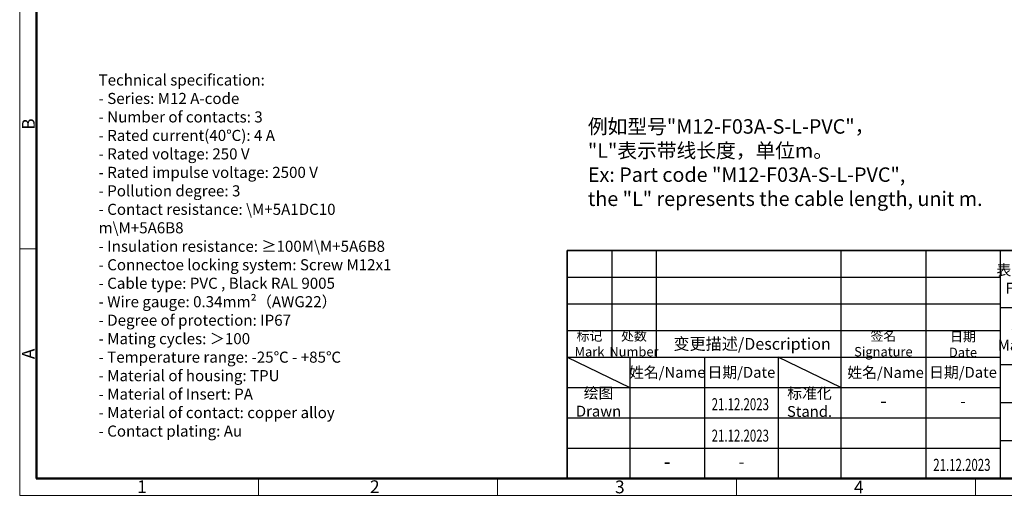
# Model space of a CAD drawing. Units: millimetres. Extents: x 727 to 1070, y 183 to 393.
# Drawn here: x 727 to 931, y 183 to 281 of the extents above; entities that cross this region are included whole.
import ezdxf

# ---------------------------------------------------------------- set-up
doc = ezdxf.new("R2010")
doc.units = ezdxf.units.MM
doc.header["$MEASUREMENT"] = 0
for name, color, linetype, lineweight in [('DIM', 3, 'Continuous', 15), ('图框', 7, 'Continuous', 20), ('打标文字', 3, 'Continuous', 20)]:
    doc.layers.add(name, color=color, linetype=linetype, lineweight=lineweight)
doc.styles.add('Romans', font='romans.shx', dxfattribs={"width": 0.75})
doc.styles.add('Romans字体', font='romans.shx', dxfattribs={"width": 0.75})
doc.styles.get("Standard").update_dxf_attribs({"font": '仿宋_GB2312.ttf', "width": 0.75})

# ---------------------------------------------------------------- blocks, each defined once
blk = doc.blocks.new('A4图框-NEW')
at = {"layer": '图框', "color": 1, "lineweight": 18}
for p, q in [((833.41, 690.53), (833.41, 480.53)), ((833.41, 480.53), (1130.41, 480.53))]:
    blk.add_line(p, q, dxfattribs=at)
at = {"layer": '图框', "lineweight": 50}
for p, q in [((836.91, 484.02), (836.91, 675.02)), ((836.85, 484.03), (1126.93, 484.03))]:
    blk.add_line(p, q, dxfattribs=at)
at = {"layer": '图框', "color": 6}
for p, q in [((836.91, 531.71), (833.41, 531.71)), ((882.95, 484.03), (882.95, 480.53)), ((932.48, 484.03), (932.48, 480.53)), ((982.02, 484.03), (982.02, 480.53)), ((1031.55, 484.03), (1031.55, 480.53))]:
    blk.add_line(p, q, dxfattribs=at)
at = {"layer": '图框', "lineweight": 35}
for q in [(1126.93, 531.33), (946.93, 484.03)]:
    blk.add_line((946.93, 531.33), q, dxfattribs=at)
at = {"layer": '图框', "lineweight": -3}
for p, q in [((956.15, 531.33), (956.15, 509.21)), ((965.36, 531.33), (965.36, 509.21)), ((1003.65, 531.33), (1003.65, 484.03)), ((1021.3, 531.33), (1021.3, 484.03)), ((1036.65, 531.33), (1036.65, 484.01)), ((946.93, 525.8), (1036.65, 525.8)), ((946.93, 520.27), (1036.65, 520.27)), ((1036.65, 519.5), (1079.97, 519.5)), ((946.93, 514.74), (1036.65, 514.74)), ((946.93, 509.21), (1036.65, 509.21)), ((946.93, 509.21), (959.91, 502.91)), ((959.91, 509.21), (959.91, 484.03)), ((975.41, 509.21), (975.41, 484.03)), ((990.67, 509.21), (990.67, 484.03)), ((1003.65, 502.91), (990.67, 509.21)), ((1036.65, 507.67), (1079.97, 507.67)), ((946.93, 502.91), (1036.65, 502.91)), ((1036.65, 499.78), (1079.97, 499.78)), ((946.93, 496.62), (1036.65, 496.62)), ((946.93, 490.33), (1036.65, 490.33)), ((1036.65, 491.9), (1079.97, 491.9))]:
    blk.add_line(p, q, dxfattribs=at)
at = {"layer": '图框', "color": 6, "char_height": 2.65, "width": 2.5579, "attachment_point": 1, "rotation": 90, "style": 'Romans字体'}
for s, insert in [('B', (833.9, 556.37)), ('A', (833.9, 508.79))]:
    blk.add_mtext(s, dxfattribs=dict(at, insert=insert))
at = {"layer": '图框', "attachment_point": 5}
for s, insert, char_height, width in [('{\\f仿宋_GB2312|b0|i0|c134|p49;表面处理\\fSimSun|b0|i0|c134|p2;\\P\\Fromans|c134;Finish}', (1042.06, 525.41), 2.2528, 10.82), ('{\\f仿宋_GB2312|b0|i0|c134|p49;材料\\fSimSun|b0|i0|c134|p2;\\P\\Fromans|c134;Material}', (1042.06, 513.59), 2.2528, 10.82), ('{\\f仿宋_GB2312|b0|i0|c134|p49;标记\\fSimSun|b0|i0|c134|p2;\\P\\Fromans|c134;Mark}', (951.54, 511.97), 1.959, 9.2182), ('{\\f仿宋_GB2312|b0|i0|c134|p49;处数\\fSimSun|b0|i0|c134|p2;\\P\\Fromans|c134;Number }', (960.76, 511.97), 1.959, 9.2182), ('{\\f仿宋_GB2312|b0|i0|c134|p49;签名\\fSimSun|b0|i0|c134|p2;\\P\\Fromans|c134;Signature} ', (1012.47, 511.97), 1.959, 17.6264), ('{\\f仿宋_GB2312|b0|i0|c134|p49;日期\\fSimSun|b0|i0|c134|p2;\\P\\Fromans|c134;Date}', (1028.98, 511.83), 1.959, 15.3523), ('{\\fSimSun|b0|i0|c134|p2;  \\f仿宋_GB2312|b0|i0|c134|p49;变更描述\\Fromans|c134;/Description}', (984.51, 511.97), 2.4487, 38.2879), ('{\\f仿宋_GB2312|b0|i0|c134|p49;姓名\\Fromans|c134;/Name\\Ftxt|c134; }', (967.66, 506.06), 2.2528, 15.5018), ('{\\f仿宋_GB2312|b0|i0|c134|p49;日期\\Fromans|c134;/Date}', (983.04, 506.06), 2.2528, 15.2624), ('{\\f仿宋_GB2312|b0|i0|c134|p49;姓名\\Fromans|c134;/Name}', (1012.93, 506.02), 2.2528, 16.9349), ('{\\f仿宋_GB2312|b0|i0|c134|p49;日期\\Fromans|c134;/Date}', (1028.98, 506.06), 2.2528, 15.3523), ('{\\f仿宋_GB2312|b0|i0|c134|p49;绘图\\fSimSun|b0|i0|c134|p2;\\P\\Fromans|c134;Drawn\\Ftxt|c134; }', (953.42, 499.88), 2.2528, 12.9801)]:
    blk.add_mtext(s, dxfattribs=dict(at, insert=insert, char_height=char_height, width=width))
at = {"layer": '图框', "insert": (997.16, 499.82), "char_height": 2.2528, "width": 12.9801, "attachment_point": 5, "style": 'Romans字体'}
blk.add_mtext('{\\f仿宋_GB2312|b0|i0|c134|p49;标准化}\\PStand.', dxfattribs=at)
at = {"layer": '图框', "color": 3, "attachment_point": 5, "style": 'Romans字体'}
for insert, char_height, width in [((1012.48, 499.77), 2.99, 17.6488), ((1028.98, 499.77), 2.49, 15.3523), ((967.66, 487.18), 2.99, 15.5018), ((983.04, 487.18), 2.49, 15.2624)]:
    blk.add_mtext('-', dxfattribs=dict(at, insert=insert, char_height=char_height, width=width))
at = {"layer": '图框', "color": 6, "char_height": 2.65, "width": 2.5579, "attachment_point": 1, "style": 'Romans字体'}
for s, insert in [('1', (857.76, 483.65)), ('2', (906.03, 483.65)), ('3', (956.83, 483.6)), ('4', (1006.38, 483.57))]:
    blk.add_mtext(s, dxfattribs=dict(at, insert=insert))

msp = doc.modelspace()

# ---------------------------------------------------------------- block references
at = {"layer": 'DIM'}
msp.add_blockref('A4图框-NEW', (-106.55, -297.74), dxfattribs=at)

# ---------------------------------------------------------------- texts
at = {"layer": 'DIM', "color": 4, "insert": (844.66, 260.84), "char_height": 3, "width": 98.0694, "attachment_point": 1, "style": 'Romans字体'}
msp.add_mtext('{\\f仿宋_GB2312|b0|i0|c134|p49;例如型号}"M12-F03A-S-L-PVC"{\\fSimSun|b0|i0|c134|p2;，\\fFangSong_GB2312|b0|i0|c134|p49;\\P}"L"{\\f仿宋_GB2312|b0|i0|c134|p49;表示带线长度，单位\\fFangSong_GB2312|b0|i0|c134|p49;m\\fSimSun|b0|i0|c134|p2;。\\fFangSong_GB2312|b0|i0|c134|p49;\\P}Ex: Part code "M12-F03A-S-L-PVC",\\Pthe "L" represents the cable length, unit m.', dxfattribs=at)
at = {"layer": '图框', "color": 3, "char_height": 2.4879, "attachment_point": 5, "style": 'Romans字体'}
for insert, width in [((876.26, 201.7), 15.2624), ((876.26, 195.18), 15.2624), ((922.2, 189.12), 15.3523)]:
    msp.add_mtext('{\\W0.7;21.12.2023}', dxfattribs=dict(at, insert=insert, width=width))
at = {"layer": '打标文字', "color": 3, "insert": (743.22, 270.13), "char_height": 2.3, "width": 61.7837, "attachment_point": 1, "style": 'Romans'}
msp.add_mtext('\\A1;Technical specification:\\P- Series: M12 A-code\\P- Number of contacts: 3\\P- Rated current(40{\\fSimHei|b0|i0|c134|p49;℃}): {\\A0;\\T0.8;\\C256;4 A\\P}- Rated voltage: {\\A0;\\T0.8;\\C256;250 V}\\P- Rated impulse voltage: {\\A0;\\T0.8;\\C256;2500 V}\\P- Pollution degree: 3\\P- Contact resistance: {\\A0;\\T0.8;\\C256;\\M+5A1DC10 m\\M+5A6B8}\\P- Insulation resistance: {\\fSimHei|b0|i0|c134|p49;≥}100M\\M+5A6B8 \\P- Connectoe locking system: Screw M12x1\\P- {\\A0;Cable type}: PVC , Black RAL 9005\\P- {\\A0;\\C256;Wire gauge}: {\\A0;\\C256;0.34mm²\\fSimHei|b0|i0|c134|p49;（\\Fromans|c134;AWG22\\fSimHei|b0|i0|c134|p49;）}\\P- Degree of protection: {\\A0;\\T0.8;\\C256;IP67\\P}- {\\A0;\\C256;Mating cycles}: {\\A0;\\fSimHei|b0|i0|c134|p49;\\C256;＞}100\\P- Temperature range: {\\A0;\\T0.8;\\C256;-25\\fSimHei|b0|i0|c134|p49;℃} - {\\A0;\\T0.8;\\C256;+85\\fSimHei|b0|i0|c134|p49;℃\\Fromans|c134;\\P\\A1;\\T1;- \\A0;Material of housing\\A1;: }TPU\\P{\\C256;- \\A0;Material of Insert\\A1;: \\A0;\\T0.8;PA\\A1;\\T1;\\P- Material of contact: \\A0;copper alloy\\A1;\\P- \\A0;Contact plating\\A1;: \\A0;Au}', dxfattribs=at)

doc.saveas('drawing.dxf')
